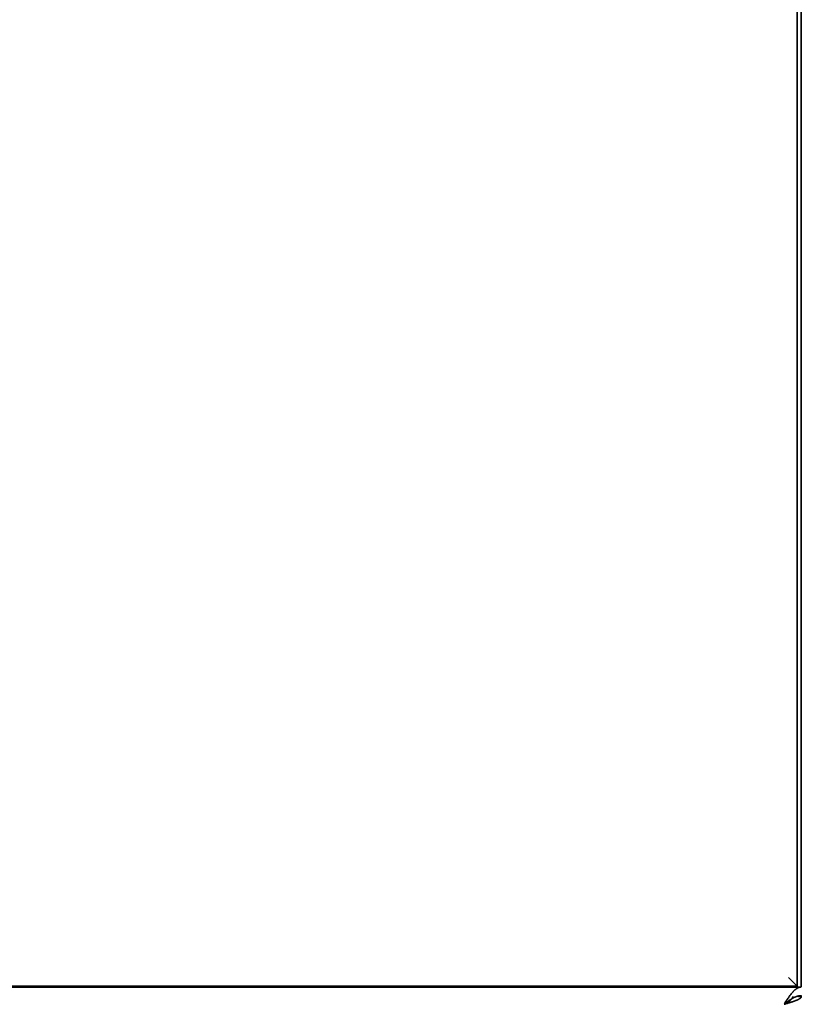
# Model space of a CAD drawing. Units: inches. Extents: x 885 to 6823, y 710 to 5493.
# Drawn here: x 3005 to 3096, y 2567 to 2681 of the extents above; entities that cross this region are included whole.
import ezdxf

# ---------------------------------------------------------------- set-up
doc = ezdxf.new("R2010")
doc.units = ezdxf.units.IN
doc.layers.add('1', color=7, linetype='Continuous', true_color=0xffffff)

msp = doc.modelspace()

# ---------------------------------------------------------------- linework, layer by layer
at = {"layer": '1', "color": 7, "linetype": 'Continuous', "lineweight": 35}
for p, q in [((3095.78, 2568.87), (3095.78, 4018.86)), ((3095.28, 2568.96), (3095.28, 4018.36)), ((2788.28, 2568.96), (3095.28, 2568.96)), ((3095.28, 2568.96), (3094.28, 2569.96)), ((3094.78, 2568.96), (3094.78, 2568.86)), ((2787.78, 2568.86), (3095.78, 2568.86)), ((3095.78, 2567.77), (3095.78, 2567.87)), ((3095.78, 2567.76), (3095.47, 2567.76))]:
    msp.add_line(p, q, dxfattribs=at)
for points in [[(3095.78, 2568.86), (3095.76, 2568.86), (3095.71, 2568.85), (3095.64, 2568.84), (3095.57, 2568.83), (3095.49, 2568.81), (3095.42, 2568.78), (3095.35, 2568.74), (3095.28, 2568.7), (3095.21, 2568.66), (3095.14, 2568.61), (3095.07, 2568.55), (3094.99, 2568.49), (3094.92, 2568.42), (3094.85, 2568.35), (3094.78, 2568.27), (3094.71, 2568.19), (3094.64, 2568.1), (3094.57, 2568.01), (3094.49, 2567.92), (3094.42, 2567.82), (3094.35, 2567.72), (3094.28, 2567.62), (3094.21, 2567.52), (3094.14, 2567.41), (3094.07, 2567.3), (3093.99, 2567.19), (3093.92, 2567.08), (3093.85, 2566.97), (3093.8, 2566.89), (3093.78, 2566.86)], [(3095.78, 2567.86), (3095.76, 2567.86), (3095.71, 2567.85), (3095.64, 2567.85), (3095.57, 2567.84), (3095.49, 2567.83), (3095.42, 2567.82), (3095.35, 2567.8), (3095.28, 2567.78), (3095.21, 2567.76), (3095.14, 2567.73), (3095.07, 2567.7), (3094.99, 2567.67), (3094.92, 2567.64), (3094.85, 2567.6), (3094.78, 2567.56), (3094.71, 2567.52), (3094.64, 2567.48), (3094.57, 2567.43), (3094.49, 2567.39), (3094.42, 2567.34), (3094.35, 2567.29), (3094.28, 2567.24), (3094.21, 2567.19), (3094.14, 2567.13), (3094.07, 2567.08), (3093.99, 2567.02), (3093.92, 2566.97), (3093.85, 2566.91), (3093.8, 2566.87), (3093.78, 2566.86)], [(3093.78, 2566.86), (3093.8, 2566.87), (3093.83, 2566.89), (3093.88, 2566.92), (3093.94, 2566.95), (3093.99, 2566.98), (3094.04, 2567.01), (3094.09, 2567.04), (3094.14, 2567.07), (3094.19, 2567.1), (3094.23, 2567.13), (3094.28, 2567.16), (3094.33, 2567.19), (3094.37, 2567.22), (3094.41, 2567.25), (3094.45, 2567.28), (3094.49, 2567.31), (3094.52, 2567.34), (3094.56, 2567.37), (3094.59, 2567.4), (3094.62, 2567.43), (3094.65, 2567.46), (3094.67, 2567.49), (3094.69, 2567.52), (3094.71, 2567.55), (3094.73, 2567.58), (3094.75, 2567.61), (3094.76, 2567.64), (3094.77, 2567.67), (3094.78, 2567.7), (3094.78, 2567.73), (3094.78, 2567.75), (3094.78, 2567.76)], [(3093.78, 2566.86), (3093.82, 2566.87), (3093.89, 2566.89), (3093.99, 2566.92), (3094.09, 2566.95), (3094.2, 2566.98), (3094.3, 2567.01), (3094.4, 2567.04), (3094.5, 2567.07), (3094.59, 2567.1), (3094.69, 2567.13), (3094.78, 2567.16), (3094.87, 2567.19), (3094.96, 2567.22), (3095.04, 2567.25), (3095.12, 2567.28), (3095.2, 2567.31), (3095.27, 2567.34), (3095.34, 2567.37), (3095.4, 2567.4), (3095.46, 2567.43), (3095.51, 2567.46), (3095.56, 2567.49), (3095.61, 2567.52), (3095.65, 2567.55), (3095.68, 2567.58), (3095.71, 2567.61), (3095.74, 2567.64), (3095.76, 2567.67), (3095.77, 2567.7), (3095.78, 2567.73), (3095.78, 2567.75), (3095.78, 2567.76)]]:
    msp.add_open_spline(points, degree=3, dxfattribs=at)

doc.saveas('drawing.dxf')
